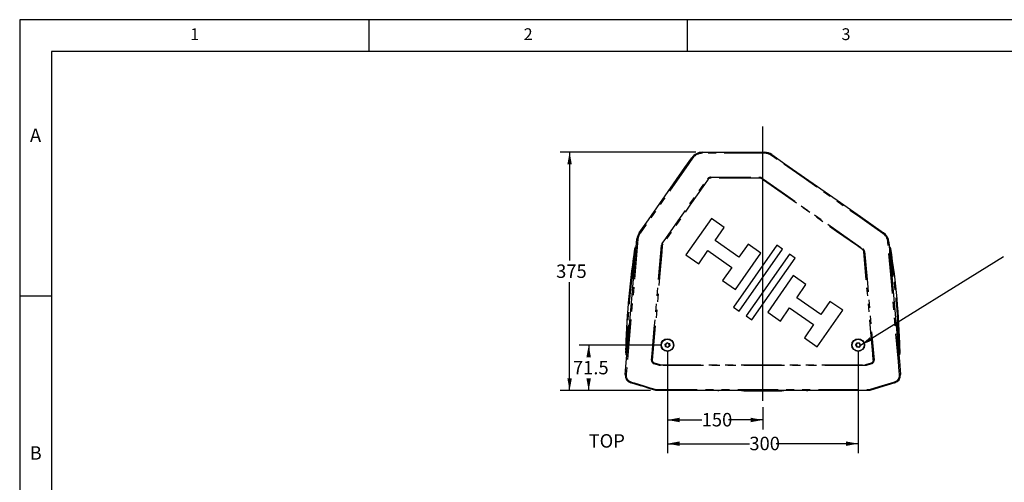
# Model space of a CAD drawing. Extents: x 51 to 4151, y 51 to 2921.
# Drawn here: x 51 to 1600, y 2193 to 2921 of the extents above; entities that cross this region are included whole.
import ezdxf

# ---------------------------------------------------------------- set-up
doc = ezdxf.new("R2010")
doc.units = 0
doc.header["$LTSCALE"] = 10
doc.linetypes.add('SLD-PHANTOM', pattern=[12.7, 6.35, -1.27, 1.27, -1.27, 1.27, -1.27])
doc.linetypes.add('SLD-SOLID', pattern=[0])
doc.layers.get('0').update_dxf_attribs({"linetype": 'CONTINUOUS'})
for name, color, linetype in [('CAD', 4, 'SLD-SOLID'), ('CAM', 1, 'SLD-SOLID'), ('TEMPLATE', 8, 'SLD-SOLID')]:
    doc.layers.add(name, color=color, linetype=linetype)
doc.styles.add('SLDTEXTSTYLE0', font='SWISSC.TTF')
doc.styles.add('SLDTEXTSTYLE1', font='GOTHIC_1.TTF', dxfattribs={"width": 0.913})
doc.styles.get("Standard").update_dxf_attribs({"font": 'SWISSC.TTF'})
doc.dimstyles.new('SLDDIMSTYLE2', dxfattribs={"dimtxt": 21.442274, "dimasz": 19, "dimexe": 0, "dimexo": 0.0625, "dimgap": 5.360569, "dimtad": 0, "dimtih": 1, "dimtoh": 1, "dimdec": 1, "dimrnd": 1e-09, "dimzin": 12, "dimtxsty": 'SLDTEXTSTYLE0', "dimsah": 1, "dimcen": 0.09, "dimazin": 3, "dimtfac": 1, "dimtdec": 1, "dimtofl": 0, "dimtmove": 0, "dimatfit": 3, "dimtolj": 1, "dimtzin": 12})
doc.dimstyles.new('SLDDIMSTYLE3', dxfattribs={"dimtxt": 0.18, "dimasz": 19, "dimexe": 0, "dimexo": 0.0625, "dimgap": 0, "dimtad": 0, "dimtih": 1, "dimtoh": 1, "dimdec": 0, "dimrnd": 1e-09, "dimzin": 0, "dimtxsty": 'STANDARD', "dimsah": 1, "dimcen": 0.09, "dimazin": 3, "dimtfac": 19, "dimtdec": 0, "dimtofl": 0, "dimtmove": 0, "dimatfit": 3, "dimtolj": 1, "dimtzin": 0})

# ---------------------------------------------------------------- blocks, each defined once
blk = doc.blocks.new('_D_4')
at = {"layer": 'CAD'}
for p, q in [((1070, 2399.1), (1070, 2276.3)), ((1220, 2311.3), (1220, 2276.3)), ((1070, 2291.3), (1123.9, 2291.3)), ((1220, 2291.3), (1166.1, 2291.3))]:
    blk.add_line(p, q, dxfattribs=at)
for points in [[(1070, 2291.3), (1089, 2287.8), (1089, 2294.8)], [(1220, 2291.3), (1201, 2294.8), (1201, 2287.8)]]:
    blk.add_solid(points, dxfattribs=at)
at = {"layer": 'CAD', "insert": (1123.9, 2302.3), "char_height": 21.17, "attachment_point": 1, "style": 'SLDTEXTSTYLE0'}
blk.add_mtext('150', dxfattribs=at)
blk = doc.blocks.new('_D_5')
at = {"layer": 'CAD'}
for p, q in [((1060, 2409.1), (931.1, 2409.1)), ((946.1, 2409.1), (946.1, 2390.2)), ((946.1, 2337.6), (946.1, 2356.4)), ((1043.3, 2337.6), (931.1, 2337.6))]:
    blk.add_line(p, q, dxfattribs=at)
for points in [[(946.1, 2409.1), (942.6, 2390.1), (949.6, 2390.1)], [(946.1, 2337.6), (949.6, 2356.6), (942.6, 2356.6)]]:
    blk.add_solid(points, dxfattribs=at)
at = {"layer": 'CAD', "insert": (921.4, 2384.3), "char_height": 21.17, "attachment_point": 1, "style": 'SLDTEXTSTYLE0'}
blk.add_mtext('71.5', dxfattribs=at)
blk = doc.blocks.new('_D_6')
at = {"layer": 'CAD'}
for p, q in [((1114.7, 2712.6), (901.1, 2712.6)), ((916.1, 2712.6), (916.1, 2542)), ((916.1, 2337.6), (916.1, 2508.2)), ((1043.3, 2337.6), (901.1, 2337.6))]:
    blk.add_line(p, q, dxfattribs=at)
for points in [[(916.1, 2712.6), (912.6, 2693.6), (919.6, 2693.6)], [(916.1, 2337.6), (919.6, 2356.6), (912.6, 2356.6)]]:
    blk.add_solid(points, dxfattribs=at)
at = {"layer": 'CAD', "insert": (894.9, 2536), "char_height": 21.17, "attachment_point": 1, "style": 'SLDTEXTSTYLE0'}
blk.add_mtext('375', dxfattribs=at)
blk = doc.blocks.new('_D_7')
at = {"layer": 'CAD'}
for p, q in [((1070, 2399.1), (1070, 2239)), ((1370, 2399.1), (1370, 2239)), ((1070, 2254), (1198.9, 2254)), ((1370, 2254), (1241.1, 2254))]:
    blk.add_line(p, q, dxfattribs=at)
for points in [[(1070, 2254), (1089, 2250.5), (1089, 2257.5)], [(1370, 2254), (1351, 2257.5), (1351, 2250.5)]]:
    blk.add_solid(points, dxfattribs=at)
at = {"layer": 'CAD', "insert": (1198.9, 2264.9), "char_height": 21.17, "attachment_point": 1, "style": 'SLDTEXTSTYLE0'}
blk.add_mtext('300', dxfattribs=at)

msp = doc.modelspace()

# ---------------------------------------------------------------- linework, layer by layer
at = {"color": 8, "linetype": 'SLD-PHANTOM'}
for p, q in [((1137.57, 2673.18), (1137.76, 2673.18)), ((1137.76, 2673.18), (1214.99, 2673.18)), ((1137.76, 2671.97), (1137.76, 2673.18)), ((1214.99, 2671.97), (1137.76, 2671.97)), ((1214.99, 2673.18), (1215.11, 2673.18)), ((1214.99, 2671.97), (1214.99, 2673.18)), ((1019.71, 2558.04), (1019.61, 2557.53)), ((1019.76, 2560.91), (1019.7, 2560.3)), ((1019.7, 2560.3), (1019.74, 2560.29)), ((1020.21, 2559.04), (1020.14, 2559.01)), ((1420.31, 2560.91), (1420.37, 2560.3)), ((1420.33, 2560.29), (1420.37, 2560.3)), ((1017.92, 2553.65), (1017.72, 2553.67)), ((1017.75, 2553.93), (1017.94, 2553.92)), ((1018.61, 2547.85), (1017.82, 2538.75)), ((1018.65, 2547.85), (1018.61, 2547.85)), ((1019.09, 2542.47), (1019.11, 2542.06)), ((1420.74, 2549), (1420.8, 2549.05)), ((1420.98, 2542.38), (1420.96, 2541.99)), ((1421.06, 2550.08), (1421.07, 2550.59)), ((1421.46, 2547.85), (1421.42, 2547.85)), ((1421.46, 2547.85), (1422.26, 2538.65)), ((1422.35, 2553.62), (1422.16, 2553.61)), ((1422.37, 2553.4), (1422.17, 2553.38)), ((1007.26, 2418.08), (1006.46, 2408.88)), ((1432.81, 2418.08), (1433.61, 2408.88)), ((1004.65, 2402.03), (1004.46, 2402.05)), ((1004.66, 2402.1), (1004.47, 2402.11)), ((1006.46, 2408.88), (1006.49, 2408.87)), ((1006.96, 2407.62), (1006.89, 2407.59)), ((1007.87, 2414.18), (1007.96, 2414.57)), ((1066.47, 2410.44), (1069.43, 2412.84)), ((1067.08, 2406.68), (1066.47, 2410.44)), ((1070.64, 2405.32), (1067.08, 2406.68)), ((1069.43, 2412.84), (1072.99, 2411.49)), ((1073.6, 2407.73), (1070.64, 2405.32)), ((1072.99, 2411.49), (1073.6, 2407.73)), ((1366.23, 2409.32), (1368.34, 2412.49)), ((1367.93, 2405.91), (1366.23, 2409.32)), ((1371.73, 2405.67), (1367.93, 2405.91)), ((1368.34, 2412.49), (1372.14, 2412.26)), ((1373.84, 2408.85), (1371.73, 2405.67)), ((1372.14, 2412.26), (1373.84, 2408.85)), ((1432.2, 2414.18), (1432.11, 2414.57)), ((1433.58, 2408.87), (1433.61, 2408.88)), ((1435.3, 2403.28), (1435.5, 2403.3)), ((1435.52, 2403.04), (1435.33, 2403.02)), ((1005.37, 2396.43), (1005.31, 2395.82)), ((1005.4, 2396.43), (1005.37, 2396.43)), ((1433.99, 2397.58), (1434.05, 2397.62)), ((1434.31, 2398.65), (1434.32, 2399.17)), ((1434.7, 2396.43), (1434.67, 2396.43)), ((1434.7, 2396.43), (1434.76, 2395.82)), ((1057.53, 2377.22), (1048.95, 2379.8)), ((1049.3, 2380.96), (1057.88, 2378.38)), ((1057.88, 2378.38), (1059.14, 2378.2)), ((1059.14, 2376.99), (1059.05, 2376.99)), ((1059.14, 2376.99), (1059.14, 2378.2)), ((1059.14, 2378.2), (1380.93, 2378.2)), ((1380.93, 2376.99), (1059.14, 2376.99)), ((1380.93, 2378.2), (1382.19, 2378.38)), ((1380.93, 2376.99), (1380.93, 2378.2)), ((1381.02, 2376.99), (1380.93, 2376.99)), ((1382.19, 2378.38), (1390.77, 2380.96)), ((1391.12, 2379.8), (1382.54, 2377.22)), ((1052.29, 2339.24), (1053.24, 2339.1)), ((1053.49, 2339.1), (1386.58, 2339.1)), ((1386.83, 2339.1), (1387.78, 2339.24)), ((1190.04, 2337.59), (1190.04, 2337.31))]:
    msp.add_line(p, q, dxfattribs=at)
at = {"color": 8, "linetype": 'SLD-PHANTOM', "flags": 128}
for points in [[(1222.88, 2711.07), (1186.36, 2711.07), (1149.85, 2711.07), (1124.74, 2711.06)], [(1109.62, 2703.19), (1098.87, 2687.86), (1062.87, 2636.45), (1026.88, 2585.03)], [(1409.08, 2584.76), (1390.91, 2597.54), (1372.69, 2610.25), (1336.29, 2635.73), (1284.88, 2671.73), (1259.19, 2689.76), (1233.47, 2707.73)], [(1061.76, 2568.79), (1067.49, 2576.99), (1090.44, 2609.75), (1133.18, 2670.79)], [(1134.17, 2670.1), (1128.43, 2661.91), (1105.49, 2629.14), (1062.75, 2568.1)], [(1133.18, 2670.79), (1133.29, 2670.95), (1133.29, 2670.95)], [(1133.18, 2670.79), (1133.3, 2670.71), (1133.42, 2670.62), (1133.55, 2670.53), (1133.67, 2670.45), (1133.79, 2670.36), (1133.92, 2670.27), (1134.05, 2670.18), (1134.17, 2670.1)], [(1217.5, 2671.17), (1216.18, 2671.82), (1214.99, 2671.97)], [(1217.5, 2671.17), (1217.59, 2671.3), (1217.68, 2671.42), (1217.77, 2671.55), (1217.85, 2671.67), (1217.94, 2671.8), (1218.03, 2671.92), (1218.11, 2672.05), (1218.2, 2672.17)], [(1377.1, 2559.43), (1368.9, 2565.16), (1336.14, 2588.1), (1217.5, 2671.17)], [(1218.1, 2672.23), (1218.1, 2672.23), (1218.2, 2672.17)], [(1218.2, 2672.17), (1226.39, 2666.43), (1259.16, 2643.49), (1377.79, 2560.42)], [(1023.61, 2576.05), (1019.74, 2531.84), (1015.87, 2487.63), (1005.02, 2363.59), (1005.02, 2363.59)], [(1435.05, 2363.59), (1435.05, 2363.59), (1434.7, 2367.57), (1433.31, 2383.51), (1427.73, 2447.27), (1422.42, 2509.27), (1416.88, 2571.25)], [(1018.41, 2550.84), (1018.42, 2550.95), (1018.46, 2551.4), (1018.53, 2552.15), (1018.61, 2553.1), (1018.7, 2554.17), (1018.8, 2555.23), (1018.88, 2556.17), (1018.94, 2556.89), (1018.98, 2557.3), (1018.99, 2557.39)], [(1018.42, 2556.51), (1018.54, 2557.53), (1018.81, 2559.05), (1019.2, 2560.02), (1019.7, 2560.3)], [(1019.74, 2560.29), (1019.84, 2560.25), (1020.17, 2559.6), (1020.29, 2558.22), (1020.24, 2556.31), (1020.09, 2554.15), (1019.88, 2552.01), (1019.63, 2550.19), (1019.34, 2548.88), (1019.02, 2548.13), (1018.65, 2547.85)], [(1019.76, 2560.91), (1019.22, 2560.97), (1018.89, 2561.01), (1018.76, 2561.03)], [(1019.4, 2557.55), (1019.39, 2557.45), (1019.35, 2557.01), (1019.28, 2556.26), (1019.2, 2555.26), (1019.1, 2554.14), (1019, 2553.01), (1018.91, 2552), (1018.84, 2551.21), (1018.8, 2550.73), (1018.79, 2550.61)], [(1020.75, 2560.79), (1020.66, 2560.8), (1020.33, 2560.84), (1019.76, 2560.91)], [(1044.98, 2385.64), (1045.85, 2395.61), (1049.34, 2435.45), (1060.77, 2566.07)], [(1061.97, 2565.97), (1061.1, 2556), (1057.62, 2516.16), (1046.19, 2385.54)], [(1060.77, 2566.07), (1060.78, 2566.17), (1060.78, 2566.17)], [(1060.77, 2566.07), (1060.91, 2566.06), (1061.06, 2566.05), (1061.21, 2566.03), (1061.37, 2566.02), (1061.52, 2566.01), (1061.67, 2565.99), (1061.82, 2565.98), (1061.97, 2565.97)], [(1061.7, 2568.71), (1061.7, 2568.71), (1061.76, 2568.79)], [(1061.76, 2568.79), (1061.88, 2568.71), (1062, 2568.62), (1062.13, 2568.54), (1062.25, 2568.45), (1062.37, 2568.36), (1062.5, 2568.27), (1062.63, 2568.19), (1062.75, 2568.1)], [(1062.75, 2568.1), (1062.11, 2566.78), (1061.97, 2565.97)], [(1377.1, 2559.43), (1377.18, 2559.55), (1377.27, 2559.68), (1377.36, 2559.8), (1377.45, 2559.93), (1377.53, 2560.05), (1377.62, 2560.17), (1377.71, 2560.3), (1377.79, 2560.42)], [(1377.79, 2560.42), (1377.93, 2560.32), (1377.93, 2560.32)], [(1378.95, 2556.22), (1379.1, 2556.23), (1379.25, 2556.24), (1379.41, 2556.26), (1379.56, 2556.27), (1379.71, 2556.28), (1379.86, 2556.3), (1380.01, 2556.31), (1380.16, 2556.32)], [(1393.88, 2385.54), (1393.01, 2395.5), (1389.52, 2435.35), (1378.95, 2556.22)], [(1380.14, 2556.49), (1380.14, 2556.49), (1380.16, 2556.32)], [(1380.16, 2556.32), (1381.03, 2546.36), (1384.51, 2506.51), (1395.09, 2385.64)], [(1420.31, 2560.91), (1419.74, 2560.84), (1419.41, 2560.8), (1419.32, 2560.79)], [(1421.42, 2547.85), (1421.32, 2547.87), (1420.88, 2548.46), (1420.52, 2549.8), (1420.23, 2551.68), (1420.01, 2553.84), (1419.85, 2555.98), (1419.78, 2557.81), (1419.83, 2559.16), (1420.01, 2559.95), (1420.33, 2560.29)], [(1421.31, 2561.03), (1421.18, 2561.01), (1420.85, 2560.97), (1420.31, 2560.91)], [(1420.37, 2560.3), (1420.61, 2560.26), (1421.05, 2559.69), (1421.38, 2558.48), (1421.63, 2556.77), (1421.65, 2556.58)], [(1420.49, 2557.46), (1420.45, 2557.7), (1420.37, 2557.96)], [(1421.28, 2550.61), (1421.28, 2550.64), (1421.25, 2550.98), (1421.19, 2551.65), (1421.11, 2552.59), (1421.01, 2553.68), (1420.91, 2554.82), (1420.82, 2555.88), (1420.75, 2556.75), (1420.69, 2557.32), (1420.68, 2557.54), (1420.67, 2557.55)], [(1421.08, 2557.39), (1421.08, 2557.39), (1421.1, 2557.18), (1421.15, 2556.63), (1421.22, 2555.82), (1421.31, 2554.82), (1421.4, 2553.74), (1421.49, 2552.7), (1421.57, 2551.82), (1421.63, 2551.19), (1421.66, 2550.87), (1421.66, 2550.84)], [(1018.61, 2547.85), (1018.39, 2547.93), (1018.05, 2548.57), (1017.93, 2549.82), (1017.99, 2551.54), (1018, 2551.74)], [(1018.99, 2550.71), (1018.98, 2550.42), (1019.02, 2550.15)], [(1019.09, 2542.47), (1019.15, 2542.77), (1019.2, 2543.04)], [(1420.89, 2542.88), (1420.95, 2542.53), (1420.98, 2542.38)], [(1422.06, 2551.8), (1422.12, 2550.77), (1422.11, 2549.24), (1421.9, 2548.22), (1421.46, 2547.85)], [(1016.12, 2521.11), (1016.23, 2522.35), (1016.33, 2523.48), (1016.41, 2524.39), (1016.46, 2525.02), (1016.49, 2525.3), (1016.49, 2525.31)], [(1016.48, 2534.92), (1016.48, 2534.91), (1016.48, 2534.9)], [(1016.89, 2525.46), (1016.89, 2525.42), (1016.86, 2525.07), (1016.8, 2524.39), (1016.72, 2523.45), (1016.62, 2522.31), (1016.51, 2521.08)], [(1423.95, 2516.7), (1423.94, 2516.74), (1423.91, 2517.09), (1423.85, 2517.77), (1423.77, 2518.71), (1423.67, 2519.84), (1423.56, 2521.08), (1423.45, 2522.31), (1423.35, 2523.45), (1423.27, 2524.39), (1423.21, 2525.07), (1423.18, 2525.42), (1423.18, 2525.46)], [(1423.58, 2525.31), (1423.59, 2525.2), (1423.63, 2524.75), (1423.7, 2523.97), (1423.79, 2522.93), (1423.9, 2521.74), (1424.01, 2520.49), (1424.11, 2519.29), (1424.2, 2518.26), (1424.27, 2517.48), (1424.31, 2517.02), (1424.32, 2516.92)], [(1423.6, 2534.79), (1423.6, 2534.8), (1423.6, 2534.81)], [(1015.75, 2516.92), (1015.75, 2516.93), (1015.78, 2517.21), (1015.83, 2517.83), (1015.91, 2518.75), (1016.01, 2519.88), (1016.12, 2521.11)], [(1016.51, 2521.08), (1016.4, 2519.84), (1016.3, 2518.71), (1016.22, 2517.77), (1016.16, 2517.09), (1016.13, 2516.74), (1016.12, 2516.7)], [(1008.27, 2431.44), (1008.28, 2431.46), (1008.3, 2431.73), (1008.35, 2432.36), (1008.43, 2433.28), (1008.53, 2434.4), (1008.64, 2435.64)], [(1008.64, 2435.64), (1008.75, 2436.88), (1008.85, 2438), (1008.93, 2438.92), (1008.98, 2439.55), (1009.01, 2439.82), (1009.01, 2439.84)], [(1009.03, 2435.61), (1008.92, 2434.37), (1008.82, 2433.24), (1008.74, 2432.29), (1008.68, 2431.62), (1008.65, 2431.27), (1008.65, 2431.22)], [(1009.41, 2439.99), (1009.41, 2439.94), (1009.38, 2439.59), (1009.32, 2438.92), (1009.24, 2437.98), (1009.14, 2436.84), (1009.03, 2435.61)], [(1431.42, 2431.22), (1431.42, 2431.27), (1431.39, 2431.62), (1431.33, 2432.29), (1431.25, 2433.24), (1431.15, 2434.37), (1431.04, 2435.61), (1430.93, 2436.84), (1430.83, 2437.98), (1430.75, 2438.92), (1430.69, 2439.59), (1430.66, 2439.94), (1430.66, 2439.99)], [(1431.06, 2439.84), (1431.07, 2439.73), (1431.11, 2439.27), (1431.18, 2438.49), (1431.27, 2437.46), (1431.37, 2436.27), (1431.48, 2435.01), (1431.59, 2433.82), (1431.68, 2432.79), (1431.75, 2432.01), (1431.79, 2431.55), (1431.8, 2431.44)], [(1006.61, 2422.11), (1006.61, 2422.1), (1006.61, 2422.09)], [(1433.46, 2422.09), (1433.46, 2422.1), (1433.46, 2422.11)], [(1005.16, 2399.42), (1005.17, 2399.52), (1005.21, 2399.95), (1005.28, 2400.68), (1005.36, 2401.63), (1005.45, 2402.69), (1005.54, 2403.75), (1005.63, 2404.7), (1005.69, 2405.43), (1005.73, 2405.87), (1005.74, 2405.97)], [(1005.17, 2405.09), (1005.29, 2406.11), (1005.57, 2407.63), (1005.95, 2408.59), (1006.46, 2408.88)], [(1006.49, 2408.87), (1006.59, 2408.83), (1006.92, 2408.18), (1007.04, 2406.8), (1006.99, 2404.89), (1006.84, 2402.73), (1006.63, 2400.59), (1006.38, 2398.77), (1006.09, 2397.45), (1005.78, 2396.71), (1005.4, 2396.43)], [(1006.15, 2406.12), (1006.14, 2406.02), (1006.1, 2405.56), (1006.03, 2404.78), (1005.94, 2403.78), (1005.84, 2402.65), (1005.75, 2401.53), (1005.66, 2400.53), (1005.59, 2399.75), (1005.55, 2399.3), (1005.54, 2399.19)], [(1007.87, 2413.68), (1007.87, 2414.03), (1007.87, 2414.18)], [(1432.2, 2414.18), (1432.2, 2413.87), (1432.2, 2413.61)], [(1434.67, 2396.43), (1434.56, 2396.45), (1434.13, 2397.04), (1433.76, 2398.37), (1433.48, 2400.26), (1433.26, 2402.42), (1433.1, 2404.56), (1433.02, 2406.39), (1433.08, 2407.74), (1433.26, 2408.53), (1433.58, 2408.87)], [(1433.61, 2408.88), (1433.85, 2408.84), (1434.3, 2408.26), (1434.63, 2407.06), (1434.88, 2405.35), (1434.89, 2405.15)], [(1433.73, 2406.03), (1433.7, 2406.28), (1433.62, 2406.54)], [(1434.18, 2403.17), (1434.09, 2404.26), (1434.01, 2405.17), (1433.95, 2405.81), (1433.92, 2406.11), (1433.92, 2406.12)], [(1434.53, 2399.19), (1434.53, 2399.2), (1434.51, 2399.46), (1434.45, 2400.07), (1434.37, 2400.96), (1434.28, 2402.03), (1434.18, 2403.17)], [(1434.33, 2405.97), (1434.33, 2405.95), (1434.36, 2405.67), (1434.41, 2405.06), (1434.49, 2404.2), (1434.58, 2403.18)], [(1434.58, 2403.18), (1434.67, 2402.1), (1434.76, 2401.09), (1434.83, 2400.25), (1434.88, 2399.67), (1434.9, 2399.42), (1434.91, 2399.42)], [(1004.31, 2395.87), (1004.44, 2395.86), (1004.78, 2395.85), (1005.31, 2395.82)], [(1005.37, 2396.43), (1005.14, 2396.51), (1004.8, 2397.15), (1004.68, 2398.39), (1004.74, 2400.12), (1004.75, 2400.32)], [(1005.31, 2395.82), (1005.89, 2395.79), (1006.22, 2395.77), (1006.31, 2395.77)], [(1044.95, 2385.25), (1044.95, 2385.25), (1044.98, 2385.64)], [(1044.98, 2385.64), (1045.13, 2385.63), (1045.28, 2385.62), (1045.43, 2385.61), (1045.58, 2385.59), (1045.73, 2385.58), (1045.88, 2385.57), (1046.04, 2385.55), (1046.19, 2385.54)], [(1393.88, 2385.54), (1394.03, 2385.55), (1394.19, 2385.57), (1394.34, 2385.58), (1394.49, 2385.59), (1394.64, 2385.61), (1394.79, 2385.62), (1394.94, 2385.63), (1395.09, 2385.64)], [(1395.09, 2385.64), (1395.12, 2385.25), (1395.12, 2385.25)], [(1433.76, 2395.77), (1433.85, 2395.77), (1434.18, 2395.79), (1434.76, 2395.82)], [(1435.31, 2400.38), (1435.37, 2399.35), (1435.36, 2397.81), (1435.15, 2396.79), (1434.7, 2396.43)], [(1434.76, 2395.82), (1435.29, 2395.85), (1435.63, 2395.86), (1435.76, 2395.87)], [(1048.95, 2379.8), (1048.57, 2379.91), (1048.57, 2379.91)], [(1048.95, 2379.8), (1048.99, 2379.94), (1049.03, 2380.08), (1049.08, 2380.23), (1049.12, 2380.37), (1049.17, 2380.52), (1049.21, 2380.66), (1049.25, 2380.81), (1049.3, 2380.96)], [(1057.53, 2377.22), (1057.57, 2377.36), (1057.62, 2377.51), (1057.66, 2377.65), (1057.7, 2377.8), (1057.75, 2377.94), (1057.79, 2378.09), (1057.84, 2378.24), (1057.88, 2378.38)], [(1057.62, 2377.2), (1057.62, 2377.2), (1057.53, 2377.22)], [(1059.05, 2376.99), (1059.05, 2376.99), (1057.62, 2377.2), (1057.62, 2377.2)], [(1382.45, 2377.2), (1382.45, 2377.2), (1381.02, 2376.99), (1381.02, 2376.99)], [(1382.19, 2378.38), (1382.23, 2378.24), (1382.28, 2378.09), (1382.32, 2377.94), (1382.37, 2377.8), (1382.41, 2377.65), (1382.45, 2377.51), (1382.5, 2377.36), (1382.54, 2377.22)], [(1382.54, 2377.22), (1382.45, 2377.2), (1382.45, 2377.2)], [(1390.77, 2380.96), (1390.82, 2380.81), (1390.86, 2380.66), (1390.9, 2380.52), (1390.95, 2380.37), (1390.99, 2380.23), (1391.04, 2380.08), (1391.08, 2379.94), (1391.12, 2379.8)], [(1391.5, 2379.91), (1391.5, 2379.91), (1391.12, 2379.8)], [(1005.02, 2363.59), (1005.02, 2363.59), (1004.95, 2362.55)], [(1435.12, 2362.55), (1435.05, 2363.59), (1435.05, 2363.59)], [(1012.69, 2351.14), (1013.68, 2350.82), (1013.68, 2350.82)], [(1013.68, 2350.82), (1013.68, 2350.82), (1017.51, 2349.67), (1032.83, 2345.07), (1042.55, 2342.11), (1052.29, 2339.24)], [(1053.24, 2339.1), (1053.49, 2339.1), (1053.49, 2339.1)], [(1386.58, 2339.1), (1386.58, 2339.1), (1386.83, 2339.1)], [(1387.78, 2339.24), (1403.3, 2343.89), (1426.39, 2350.82), (1426.39, 2350.82)], [(1426.39, 2350.82), (1426.39, 2350.82), (1427.38, 2351.14)]]:
    msp.add_lwpolyline(points, dxfattribs=at)
at = {"color": 8, "linetype": 'SLD-PHANTOM'}
for centre in [(1070.04, 2409.08), (1370.04, 2409.08)]:
    msp.add_circle(centre, 9.31, dxfattribs=at)
for centre, radius, start, end in [((1124.87, 2692.34), 18.72, 90.42571, 144.57421), ((1177.87, 2711.39), 53.13, 178.70912, 180.34711), ((1136.42, 2711.39), 86.46, 359.78736, 0.79229), ((1222.79, 2692.33), 18.74, 55.26703, 89.73326), ((1079.08, 2660.14), 52.79, 54.65073, 56.29945), ((1302.27, 2659.94), 83.77, 144.1818, 145.21907), ((1137.88, 2667.35), 5.84, 93.08631, 141.91368), ((1137.6, 2667.9), 4.07, 87.70898, 147.29114), ((1214.84, 2667.13), 6.06, 57.46413, 87.536), ((1014.46, 2475.12), 101.35, 84.81859, 85.67564), ((1042.27, 2574.35), 18.74, 145.22849, 174.77163), ((1084.69, 2668.16), 101.26, 234.32323, 235.18107), ((1361.22, 2618.66), 58.65, 324.68666, 326.16985), ((1398.23, 2569.49), 18.73, 5.38676, 54.61319), ((1422.34, 2512.52), 58.98, 93.83766, 95.31245), ((1020.7, 2560.2), 1, 174.51079, 230.4711), ((1020.73, 2560.19), 0.998, 174.17655, 231.11334), ((1022.89, 2560.64), 3.15, 128.27463, 175.1155), ((1066.31, 2565.6), 5.56, 145.92923, 174.07089), ((1374.88, 2556.01), 4.07, 2.9275, 57.07254), ((1373.45, 2555.18), 6.82, 11.10162, 48.89832), ((1417.18, 2560.64), 3.15, 4.8845, 51.72537), ((1419.34, 2560.19), 0.998, 308.83729, 5.82624), ((1419.37, 2560.2), 1, 309.17617, 5.50221), ((1019.62, 2547.77), 1, 119.17135, 175.50695), ((1019.64, 2547.77), 0.998, 118.93191, 175.82985), ((1420.43, 2547.77), 0.997, 4.16711, 61.12254), ((1420.45, 2547.77), 1, 4.49362, 60.48905), ((2152.4, 2378.64), 1146.72, 172.06909, 177.93091), ((1018.65, 2530.24), 2.57, 178.65871, 252.12981), ((1018.94, 2534.8), 2.46, 177.62316, 254.19763), ((1019.22, 2536.18), 2.48, 178.25399, 250.61683), ((1020.62, 2539.01), 2.81, 185.17206, 225.54662), ((1419.55, 2538.9), 2.72, 313.41468, 354.7863), ((1420.62, 2536.72), 2.57, 293.15168, 358.60174), ((1421.19, 2534.71), 2.41, 284.74555, 2.02992), ((1421.51, 2530.16), 2.49, 286.4015, 1.26309), ((287.67, 2378.64), 1146.72, 2.06909, 7.93091), ((1009, 2421.77), 2.41, 94.74548, 172.03028), ((1009.21, 2419.69), 2.57, 103.14975, 168.60375), ((1009.47, 2426.31), 2.49, 96.40129, 171.2629), ((1009.89, 2417.36), 2.72, 123.41435, 164.78676), ((1430.6, 2426.31), 2.49, 8.7371, 83.59871), ((1431.07, 2421.77), 2.41, 7.96972, 85.25452), ((1430.86, 2419.69), 2.57, 11.39625, 76.85025), ((1430.18, 2417.36), 2.72, 15.21324, 56.58565), ((1007.46, 2408.78), 1, 174.48991, 230.49366), ((1007.48, 2408.77), 0.997, 174.16543, 231.12429), ((1432.59, 2408.77), 0.997, 308.83031, 5.83357), ((1432.61, 2408.78), 1, 309.16424, 5.51247), ((1008.45, 2395.54), 3.15, 174.92504, 221.69683), ((1006.37, 2396.35), 1, 119.17444, 175.50447), ((1006.39, 2396.35), 0.997, 118.92194, 175.83982), ((1050.21, 2384.92), 4.07, 171.27105, 257.02978), ((1389.89, 2384.9), 4.05, 282.66813, 9.03104), ((1431.62, 2395.54), 3.15, 318.30317, 5.07496), ((1433.68, 2396.35), 0.997, 4.15576, 61.13401), ((1433.7, 2396.35), 1, 4.47729, 60.50538), ((1051.09, 2385.52), 6.15, 182.48539, 245.81516), ((1388.8, 2385.64), 6.33, 295.20852, 356.49093), ((1006.14, 2379.85), 17.35, 260.99489, 266.08492), ((1016.13, 2361.81), 11.21, 176.20999, 252.09038), ((1423.95, 2361.8), 11.2, 287.87549, 3.82422), ((1433.93, 2379.92), 17.41, 273.91979, 278.99013), ((1029.32, 2345.81), 17.46, 162.22231, 167.27708), ((1025.51, 2346.94), 27.87, 340.83872, 343.96098), ((1080.81, 2338.78), 27.57, 179.33285, 182.48892), ((1359.37, 2338.78), 27.46, 357.50278, 0.67209), ((1414.64, 2346.96), 27.95, 196.0413, 199.15471), ((1410.74, 2345.81), 17.48, 12.72562, 17.77499), ((1191.56, 2329.45), 8.28, 86.69325, 100.59497), ((1248.51, 2329.45), 8.27, 79.39994, 93.31184)]:
    msp.add_arc(centre, radius, start, end, dxfattribs=at)
for centre, major_axis, ratio, start_param, end_param in [((989.25, 2544.93), (30.05, -0.36), 0.6415799, 5.9756085, 6.1738083), ((1450.83, 2544.81), (30.05, 0.37), 0.6396489, 3.2490562, 3.4486735), ((1046.3, 2531.57), (29.82, -3.38), 0.5317839, 3.0585151, 3.1446281), ((1046.44, 2533.21), (30.01, -1.09), 0.5310382, 2.8553317, 3.0177993), ((1393.64, 2533.09), (30.01, 1.08), 0.5329838, 0.1567493, 0.2865399), ((1393.78, 2531.46), (29.82, 3.38), 0.53374, 6.2800051, 6.3987997), ((1036.56, 2420.21), (29.95, -1.85), 0.53374, 3.1384125, 3.257207), ((1036.41, 2418.58), (29.74, -4.15), 0.5329838, 3.298342, 3.4281326), ((978.06, 2416.97), (29.66, -4.85), 0.6396489, 0.1074636, 0.3070808), ((1462.01, 2416.97), (29.66, 4.85), 0.6396489, 2.8345118, 3.0341291), ((1403.66, 2418.58), (29.74, 4.15), 0.5329838, 5.9966454, 6.126436), ((1403.51, 2420.21), (29.95, 1.85), 0.53374, 6.167571, 6.2863655)]:
    msp.add_ellipse(centre, major_axis=major_axis, ratio=ratio, start_param=start_param, end_param=end_param, dxfattribs=at)
at = {"layer": 'CAD'}
msp.add_line((1220.04, 2321.32), (1220.04, 2753.36), dxfattribs=at)
at = {"layer": 'CAM', "color": 1, "linetype": 'SLD-SOLID'}
for p, q in [((1124.75, 2712.58), (1222.87, 2712.58)), ((1139.27, 2608.49), (1099.12, 2551.15)), ((1159.34, 2594.44), (1139.27, 2608.49)), ((1144.86, 2573.75), (1159.34, 2594.44)), ((1182.54, 2547.37), (1144.86, 2573.75)), ((1018.14, 2556.09), (1017.85, 2555.14)), ((1017.96, 2556.01), (1018.77, 2561.08)), ((1018.76, 2561.03), (1018.37, 2556.56)), ((1019.66, 2557.52), (1019.4, 2557.55)), ((1020.22, 2559), (1019.79, 2559.04)), ((1020.83, 2561.39), (1020.77, 2560.96)), ((1119.19, 2537.1), (1133.67, 2557.78)), ((1133.67, 2557.78), (1171.35, 2531.4)), ((1242.13, 2566.22), (1174.02, 2468.95)), ((1197.02, 2568.05), (1182.54, 2547.37)), ((1182.82, 2462.78), (1250.93, 2560.06)), ((1217.09, 2554), (1197.02, 2568.05)), ((1250.93, 2560.06), (1242.13, 2566.22)), ((1420.28, 2559.04), (1419.86, 2559)), ((1420.67, 2557.55), (1420.41, 2557.52)), ((1421.7, 2556.56), (1421.31, 2561.03)), ((1017.95, 2551.76), (1016.48, 2534.92)), ((1017.81, 2552.26), (1017.69, 2553.25)), ((1017.92, 2553.66), (1017.72, 2553.67)), ((1017.72, 2553.67), (1017.72, 2553.67)), ((1017.98, 2554.29), (1017.79, 2554.46)), ((1018.79, 2550.61), (1019.06, 2550.59)), ((1018.92, 2549.08), (1019.34, 2549.04)), ((1099.12, 2551.15), (1119.19, 2537.1)), ((1176.94, 2496.66), (1217.09, 2554)), ((1261.99, 2552.31), (1193.88, 2455.04)), ((1202.69, 2448.87), (1270.8, 2546.15)), ((1270.8, 2546.15), (1261.99, 2552.31)), ((1420.73, 2549.04), (1421.15, 2549.08)), ((1421.01, 2550.59), (1421.28, 2550.61)), ((1421.97, 2555.6), (1422.25, 2554.77)), ((1423.6, 2534.81), (1422.12, 2551.76)), ((1422.38, 2553.47), (1422.17, 2553.45)), ((1422.21, 2552.89), (1422.37, 2553.4)), ((1422.33, 2553.46), (1422.35, 2553.62)), ((1016.08, 2530.3), (1016.48, 2534.92)), ((1017.65, 2525.4), (1016.89, 2525.46)), ((1171.35, 2531.4), (1156.87, 2510.71)), ((1423.18, 2525.46), (1422.42, 2525.4)), ((1423.6, 2534.81), (1424, 2530.21)), ((1424.01, 2530.16), (1424, 2530.21)), ((1014.89, 2520.49), (1014.75, 2520.49)), ((1015.02, 2521.94), (1014.89, 2520.49)), ((1015.12, 2523.05), (1014.93, 2522.46)), ((1016.12, 2516.7), (1016.89, 2516.63)), ((1156.87, 2510.71), (1176.94, 2496.66)), ((1267.88, 2518.44), (1227.73, 2461.1)), ((1287.95, 2504.39), (1267.88, 2518.44)), ((1423.18, 2516.63), (1423.95, 2516.7)), ((1425.05, 2521.94), (1425.19, 2521.96)), ((1425.18, 2520.49), (1425.05, 2521.94)), ((1425.28, 2519.38), (1425.36, 2520)), ((1273.46, 2483.7), (1287.95, 2504.39)), ((1311.14, 2457.32), (1273.46, 2483.7)), ((1174.02, 2468.95), (1182.82, 2462.78)), ((1247.8, 2447.05), (1262.28, 2467.73)), ((1262.28, 2467.73), (1299.96, 2441.34)), ((1305.55, 2406.61), (1345.7, 2463.95)), ((1325.63, 2478), (1311.14, 2457.32)), ((1345.7, 2463.95), (1325.63, 2478)), ((1193.88, 2455.04), (1202.69, 2448.87)), ((1227.73, 2461.1), (1247.8, 2447.05)), ((1007.41, 2435.02), (1007.28, 2435.02)), ((1007.54, 2436.46), (1007.41, 2435.02)), ((1007.64, 2437.58), (1007.45, 2436.99)), ((1010.18, 2439.92), (1009.41, 2439.99)), ((1299.96, 2441.34), (1285.48, 2420.66)), ((1430.66, 2439.99), (1429.89, 2439.92)), ((1432.53, 2436.46), (1432.67, 2436.49)), ((1432.66, 2435.02), (1432.53, 2436.46)), ((1432.75, 2433.9), (1432.84, 2434.52)), ((1006.61, 2422.09), (1005.13, 2405.14)), ((1006.61, 2422.09), (1007.01, 2426.69)), ((1007.01, 2426.69), (1007.02, 2426.74)), ((1008.65, 2431.22), (1009.41, 2431.16)), ((1285.48, 2420.66), (1305.55, 2406.61)), ((1430.66, 2431.16), (1431.42, 2431.22)), ((1433.06, 2426.74), (1433.06, 2426.69)), ((1433.06, 2426.69), (1433.46, 2422.09)), ((1434.94, 2405.14), (1433.46, 2422.09)), ((1004.66, 2402.07), (1004.45, 2402.09)), ((1004.69, 2402.37), (1004.52, 2402.78)), ((1004.89, 2404.63), (1004.61, 2403.75)), ((1006.41, 2406.1), (1006.15, 2406.12)), ((1006.97, 2407.58), (1006.55, 2407.62)), ((1069.48, 2412.5), (1066.8, 2410.32)), ((1066.8, 2410.32), (1067.35, 2406.9)), ((1067.35, 2406.9), (1070.59, 2405.66)), ((1072.72, 2411.27), (1069.48, 2412.5)), ((1070.59, 2405.66), (1073.27, 2407.85)), ((1073.27, 2407.85), (1072.72, 2411.27)), ((1368.49, 2412.18), (1366.58, 2409.3)), ((1366.58, 2409.3), (1368.12, 2406.2)), ((1368.12, 2406.2), (1371.58, 2405.98)), ((1371.95, 2411.97), (1368.49, 2412.18)), ((1371.58, 2405.98), (1373.49, 2408.87)), ((1373.49, 2408.87), (1371.95, 2411.97)), ((1433.52, 2407.62), (1433.1, 2407.58)), ((1433.92, 2406.12), (1433.66, 2406.1)), ((1435.18, 2404.67), (1435.46, 2403.72)), ((1435.3, 2403.28), (1435.51, 2403.3)), ((1435.35, 2402.64), (1435.57, 2402.51)), ((1435.5, 2403.3), (1435.51, 2403.3)), ((1435.51, 2400.84), (1435.63, 2401.83)), ((1435.67, 2400.89), (1435.76, 2395.82)), ((1004.71, 2400.34), (1004.31, 2395.87)), ((1005.54, 2399.19), (1005.81, 2399.17)), ((1005.68, 2397.65), (1006.1, 2397.62)), ((1433.77, 2395.59), (1433.77, 2395.1)), ((1433.97, 2397.62), (1434.39, 2397.65)), ((1434.26, 2399.17), (1434.53, 2399.19)), ((1435.76, 2395.87), (1435.36, 2400.34)), ((1053.27, 2337.58), (1051.83, 2337.79)), ((1386.8, 2337.58), (1053.27, 2337.58)), ((1190.03, 2337.31), (1199.88, 2337.31)), ((1199.88, 2336.83), (1199.88, 2337.41)), ((1203.8, 2337.41), (1199.88, 2337.41)), ((1203.8, 2336.83), (1199.88, 2336.83)), ((1203.8, 2336.83), (1203.8, 2337.41)), ((1211.16, 2337.32), (1203.8, 2337.32)), ((1211.16, 2336.83), (1203.8, 2336.83)), ((1211.16, 2336.83), (1211.16, 2337.41)), ((1215.08, 2337.41), (1211.16, 2337.41)), ((1215.08, 2336.83), (1211.16, 2336.83)), ((1215.08, 2336.83), (1215.08, 2337.41)), ((1215.08, 2337.31), (1217.24, 2337.31)), ((1217.24, 2336.83), (1217.24, 2337.58)), ((1218.96, 2336.83), (1217.24, 2336.83)), ((1218.96, 2336.83), (1218.96, 2337.58)), ((1218.96, 2337.31), (1221.12, 2337.31)), ((1221.12, 2336.83), (1221.12, 2337.58)), ((1222.84, 2336.83), (1221.12, 2336.83)), ((1222.84, 2336.83), (1222.84, 2337.58)), ((1222.84, 2337.31), (1225, 2337.31)), ((1225, 2336.83), (1225, 2337.41)), ((1228.92, 2337.41), (1225, 2337.41)), ((1228.92, 2336.83), (1225, 2336.83)), ((1228.92, 2336.83), (1228.92, 2337.41)), ((1236.28, 2337.32), (1228.92, 2337.32)), ((1236.28, 2336.83), (1228.92, 2336.83)), ((1236.28, 2336.83), (1236.28, 2337.41)), ((1240.2, 2337.41), (1236.28, 2337.41)), ((1240.2, 2336.83), (1236.28, 2336.83)), ((1240.2, 2336.83), (1240.2, 2337.41)), ((1240.2, 2337.31), (1250.05, 2337.31)), ((1388.24, 2337.79), (1386.8, 2337.58))]:
    msp.add_line(p, q, dxfattribs=at)
at = {"layer": 'CAM', "color": 1, "linetype": 'SLD-SOLID', "flags": 128}
for points in [[(1025.64, 2585.91), (1040.04, 2606.47), (1097.63, 2688.73), (1108.36, 2704.05)], [(1234.34, 2708.97), (1254.91, 2694.57), (1337.16, 2636.97), (1373.55, 2611.49), (1409.94, 2586.01)], [(1003.42, 2362.72), (1004.52, 2375.23), (1005.61, 2387.73), (1014.36, 2487.77), (1022.1, 2576.18)], [(1418.39, 2571.37), (1420.58, 2546.36), (1429.33, 2446.33), (1432.99, 2404.52), (1434.82, 2383.62), (1436.65, 2362.72)], [(1017.84, 2555.02), (1018.07, 2555.82), (1018.13, 2555.97)], [(1018.13, 2555.97), (1018.13, 2556.04), (1018.14, 2556.09)], [(1019.07, 2550.73), (1019.17, 2551.85), (1019.28, 2553.14), (1019.4, 2554.49), (1019.51, 2555.81), (1019.62, 2557.01), (1019.7, 2557.98), (1019.76, 2558.66), (1019.79, 2559), (1019.79, 2559.04)], [(1420.14, 2552.55), (1420.01, 2553.89), (1419.9, 2555.31), (1419.82, 2556.65), (1419.79, 2557.83), (1419.81, 2558.67), (1419.88, 2559.21), (1419.95, 2559.45), (1419.94, 2559.44)], [(1420.28, 2559.04), (1420.28, 2559.03), (1420.3, 2558.77), (1420.35, 2558.17), (1420.43, 2557.25)], [(1420.43, 2557.25), (1420.53, 2556.11), (1420.65, 2554.8), (1420.76, 2553.45), (1420.88, 2552.14), (1420.98, 2550.97), (1421.06, 2550.03), (1421.12, 2549.39), (1421.15, 2549.09), (1421.15, 2549.08)], [(1421.94, 2556), (1421.97, 2555.8), (1421.97, 2555.6)], [(1422.21, 2555.17), (1422, 2555.87), (1421.94, 2556)], [(1017.72, 2553.67), (1017.87, 2553.53), (1017.92, 2553.51)], [(1017.8, 2552.32), (1017.8, 2552.32), (1017.81, 2552.26)], [(1017.92, 2553.51), (1017.94, 2553.9), (1017.98, 2554.29)], [(1018.92, 2549.08), (1018.92, 2549.08), (1018.94, 2549.29), (1018.99, 2549.85), (1019.07, 2550.73)], [(1020.18, 2555.44), (1020.08, 2554.09), (1019.94, 2552.68), (1019.79, 2551.35), (1019.61, 2550.18), (1019.44, 2549.36), (1019.28, 2548.83), (1019.18, 2548.61), (1019.19, 2548.62)], [(1422.31, 2554.09), (1422.19, 2553.66), (1422.15, 2553.58)], [(1422.15, 2553.58), (1422.19, 2553.23), (1422.21, 2552.89)], [(1422.21, 2555.17), (1422.24, 2555.04), (1422.25, 2554.96), (1422.25, 2554.93), (1422.25, 2554.93)], [(1422.38, 2553.42), (1422.38, 2553.43), (1422.38, 2553.47), (1422.37, 2553.45), (1422.37, 2553.4)], [(1014.71, 2520), (1014.72, 2519.86), (1014.79, 2519.38)], [(1014.93, 2522.46), (1014.89, 2522.3), (1014.86, 2522.15), (1014.86, 2522.04), (1014.87, 2521.98), (1014.88, 2521.96)], [(1014.88, 2521.96), (1014.91, 2521.96), (1015.02, 2521.94)], [(1425.14, 2522.46), (1425.11, 2522.59), (1424.95, 2523.05)], [(1425.32, 2520.49), (1425.29, 2520.49), (1425.18, 2520.49)], [(1425.36, 2520), (1425.37, 2520.16), (1425.37, 2520.31), (1425.36, 2520.42), (1425.33, 2520.48), (1425.32, 2520.49)], [(1007.23, 2434.52), (1007.25, 2434.39), (1007.32, 2433.9)], [(1007.45, 2436.99), (1007.41, 2436.82), (1007.39, 2436.68), (1007.38, 2436.57), (1007.39, 2436.5), (1007.41, 2436.49)], [(1007.41, 2436.49), (1007.43, 2436.48), (1007.54, 2436.46)], [(1432.62, 2436.99), (1432.59, 2437.11), (1432.43, 2437.58)], [(1432.79, 2435.02), (1432.77, 2435.02), (1432.66, 2435.02)], [(1432.84, 2434.52), (1432.85, 2434.69), (1432.85, 2434.83), (1432.83, 2434.94), (1432.81, 2435.01), (1432.79, 2435.02)], [(1004.46, 2402.05), (1004.45, 2402.09), (1004.44, 2402.08), (1004.44, 2402.01), (1004.44, 2401.89), (1004.44, 2401.79)], [(1004.46, 2402.05), (1004.59, 2401.7), (1004.63, 2401.64)], [(1004.58, 2403.43), (1004.8, 2404.17), (1004.86, 2404.31)], [(1004.63, 2401.64), (1004.65, 2402), (1004.69, 2402.37)], [(1004.86, 2404.31), (1004.87, 2404.48), (1004.89, 2404.63)], [(1005.68, 2397.65), (1005.68, 2397.66), (1005.69, 2397.87), (1005.74, 2398.44), (1005.82, 2399.32), (1005.92, 2400.45), (1006.03, 2401.74), (1006.15, 2403.1), (1006.27, 2404.42), (1006.37, 2405.61), (1006.46, 2406.57), (1006.51, 2407.25), (1006.54, 2407.58), (1006.55, 2407.62)], [(1006.94, 2404.01), (1006.83, 2402.67), (1006.7, 2401.26), (1006.54, 2399.93), (1006.37, 2398.76), (1006.19, 2397.94), (1006.03, 2397.41), (1005.93, 2397.19), (1005.94, 2397.19)], [(1066.47, 2410.44), (1066.54, 2410.41), (1066.6, 2410.39), (1066.65, 2410.37), (1066.7, 2410.35), (1066.74, 2410.34), (1066.77, 2410.33), (1066.79, 2410.32), (1066.8, 2410.32)], [(1067.08, 2406.68), (1067.13, 2406.72), (1067.18, 2406.76), (1067.23, 2406.8), (1067.27, 2406.83), (1067.3, 2406.86), (1067.33, 2406.88), (1067.34, 2406.89), (1067.35, 2406.9)], [(1069.48, 2412.5), (1069.48, 2412.51), (1069.48, 2412.52), (1069.48, 2412.55), (1069.47, 2412.58), (1069.47, 2412.62), (1069.46, 2412.67), (1069.45, 2412.73), (1069.44, 2412.78), (1069.43, 2412.84)], [(1070.64, 2405.32), (1070.63, 2405.39), (1070.62, 2405.45), (1070.61, 2405.51), (1070.6, 2405.56), (1070.59, 2405.6), (1070.59, 2405.64), (1070.59, 2405.66), (1070.59, 2405.66)], [(1072.72, 2411.27), (1072.73, 2411.27), (1072.74, 2411.28), (1072.76, 2411.3), (1072.78, 2411.32), (1072.82, 2411.35), (1072.86, 2411.38), (1072.9, 2411.41), (1072.94, 2411.45), (1072.99, 2411.49)], [(1073.27, 2407.85), (1073.28, 2407.85), (1073.3, 2407.84), (1073.33, 2407.83), (1073.37, 2407.81), (1073.42, 2407.79), (1073.47, 2407.77), (1073.53, 2407.75), (1073.6, 2407.73)], [(1366.23, 2409.32), (1366.3, 2409.31), (1366.36, 2409.31), (1366.42, 2409.31), (1366.48, 2409.3), (1366.52, 2409.3), (1366.55, 2409.3), (1366.57, 2409.3), (1366.58, 2409.3)], [(1367.93, 2405.91), (1367.97, 2405.96), (1368, 2406.02), (1368.04, 2406.07), (1368.06, 2406.11), (1368.09, 2406.15), (1368.11, 2406.17), (1368.12, 2406.19), (1368.12, 2406.2)], [(1368.49, 2412.18), (1368.49, 2412.19), (1368.48, 2412.2), (1368.47, 2412.23), (1368.46, 2412.26), (1368.44, 2412.29), (1368.41, 2412.34), (1368.39, 2412.39), (1368.36, 2412.44), (1368.34, 2412.49)], [(1371.73, 2405.67), (1371.7, 2405.73), (1371.67, 2405.79), (1371.65, 2405.84), (1371.62, 2405.89), (1371.6, 2405.93), (1371.59, 2405.96), (1371.58, 2405.97), (1371.58, 2405.98)], [(1371.95, 2411.97), (1371.95, 2411.97), (1371.96, 2411.99), (1371.98, 2412.02), (1372.01, 2412.05), (1372.03, 2412.1), (1372.07, 2412.15), (1372.1, 2412.2), (1372.14, 2412.26)], [(1373.49, 2408.87), (1373.5, 2408.87), (1373.52, 2408.87), (1373.55, 2408.86), (1373.59, 2408.86), (1373.65, 2408.86), (1373.71, 2408.85), (1373.77, 2408.85), (1373.84, 2408.85)], [(1433.39, 2401.13), (1433.26, 2402.47), (1433.14, 2403.88), (1433.06, 2405.23), (1433.03, 2406.41), (1433.06, 2407.25), (1433.13, 2407.79), (1433.19, 2408.03), (1433.19, 2408.02)], [(1433.52, 2407.62), (1433.52, 2407.61), (1433.54, 2407.39), (1433.59, 2406.81), (1433.67, 2405.92), (1433.77, 2404.79), (1433.88, 2403.5), (1434, 2402.14)], [(1434, 2402.14), (1434.12, 2400.82), (1434.22, 2399.64), (1434.31, 2398.68), (1434.36, 2398.01), (1434.39, 2397.68), (1434.39, 2397.65)], [(1435.19, 2404.62), (1435.19, 2404.62), (1435.18, 2404.67)], [(1435.5, 2403.3), (1435.34, 2403.41), (1435.29, 2403.43)], [(1435.29, 2403.43), (1435.33, 2403.04), (1435.35, 2402.64)], [(1435.62, 2401.95), (1435.54, 2401.12), (1435.5, 2400.96)], [(1435.5, 2400.96), (1435.52, 2400.89), (1435.51, 2400.84)], [(1051.83, 2337.79), (1039.81, 2341.4), (1033.8, 2343.2), (1027.79, 2345.01), (1012.28, 2349.66)], [(1427.79, 2349.66), (1415.76, 2346.05), (1403.74, 2342.44), (1388.24, 2337.79)], [(1149.33, 2337.76), (1149.33, 2337.76), (1149.29, 2337.75), (1149.19, 2337.75), (1149.06, 2337.76), (1148.95, 2337.77)], [(1150.74, 2337.76), (1150.74, 2337.76), (1150.78, 2337.75), (1150.88, 2337.75), (1151.01, 2337.76), (1151.12, 2337.77)], [(1186.77, 2337.58), (1186.91, 2337.53), (1190.04, 2337.31)], [(1250.04, 2337.31), (1253.16, 2337.53), (1253.3, 2337.58)], [(1288.93, 2337.77), (1289.07, 2337.76), (1289.17, 2337.75), (1289.22, 2337.75), (1289.21, 2337.76)]]:
    msp.add_lwpolyline(points, dxfattribs=at)
at = {"layer": 'CAM', "color": 1, "linetype": 'SLD-SOLID'}
for centre, radius in [((1070.04, 2409.08), 10), ((1070.04, 2409.08), 9.61), ((1370.04, 2409.08), 10), ((1370.04, 2409.08), 9.61)]:
    msp.add_circle(centre, radius, dxfattribs=at)
for centre, radius, start, end in [((1124.75, 2692.58), 20, 89.99997, 145.00002), ((1222.87, 2692.58), 20, 54.99988, 90.00012), ((1239.75, 2704.81), 0.3, 55, 145), ((1255, 2694.13), 0.3, 325, 55), ((1042.02, 2574.44), 20, 145.00015, 174.99996), ((1398.47, 2569.63), 20, 4.99998, 55.00006), ((1022.31, 2554.3), 4.53, 137.07346, 156.91881), ((1021.68, 2560.85), 2.92, 103.36422, 176.55393), ((1019.35, 2557.05), 0.5, 85, 137.07346), ((1005.7, 2557.23), 14.59, 352.9289, 8.76044), ((1418.39, 2560.85), 2.92, 3.44665, 76.63549), ((1420.72, 2557.05), 0.5, 42.92654, 95), ((1417.76, 2554.3), 4.53, 11.57018, 42.92654), ((287.67, 2378.64), 1148.22, 1.16736, 9.14267), ((2152.4, 2378.64), 1148.22, 171.16025, 179.14267), ((1019.9, 2553.33), 2.22, 171.2926, 182.10822), ((1018.6, 2553.67), 0.895, 162.90517, 179.59152), ((1019.52, 2554.59), 1.73, 165.5585, 184.44363), ((1020.18, 2554.65), 2.37, 168.05549, 177.28552), ((1022.22, 2553.3), 4.53, 193.10251, 212.92654), ((1018.83, 2551.11), 0.5, 212.92654, 265), ((1434.7, 2553.3), 14.58, 182.9237, 198.76554), ((1421.24, 2551.11), 0.5, 275, 327.07346), ((1417.85, 2553.3), 4.53, 327.07346, 0.61142), ((1417.76, 2554.3), 4.53, 8.79602, 11.57018), ((1419.26, 2554.16), 3.05, 358.56106, 11.4391), ((1418.62, 2553.67), 3.73, 359.33091, 8.19264), ((1021.26, 2520.76), 6.6, 136.35039, 159.52357), ((1013.34, 2530.53), 2.74, 354.7831, 355.2001), ((1022.34, 2530.22), 6.27, 179.44821, 222.313), ((1016.85, 2524.96), 0.5, 85, 136.35039), ((1417.35, 2530.28), 6.66, 318.9548, 358.96056), ((1423.22, 2524.96), 0.5, 43.64961, 95), ((1418.81, 2520.76), 6.6, 20.49302, 43.64961), ((1015.55, 2520.17), 0.856, 158.12035, 191.87774), ((1021.24, 2520.57), 6.6, 190.49302, 213.64961), ((1016.17, 2517.19), 0.5, 213.64961, 265), ((1423.9, 2517.19), 0.5, 275, 326.35039), ((1418.83, 2520.57), 6.6, 326.35039, 349.52357), ((1424.35, 2522.14), 0.856, 348.119, 21.88291), ((1008.07, 2434.7), 0.856, 158.11444, 191.88703), ((1013.77, 2435.1), 6.6, 190.49302, 213.64961), ((1013.78, 2435.28), 6.6, 136.35039, 159.52357), ((1009.37, 2439.49), 0.5, 85, 136.35039), ((1430.7, 2439.49), 0.5, 43.64961, 95), ((1426.29, 2435.28), 6.6, 20.49302, 43.64961), ((1426.3, 2435.1), 6.6, 326.35039, 349.52357), ((1431.83, 2436.67), 0.856, 348.11595, 21.88244), ((1013.55, 2425.46), 6.66, 128.95925, 168.95628), ((1008.69, 2431.72), 0.5, 213.64961, 265), ((1427.4, 2425.97), 5.7, 7.74275, 54.59549), ((1431.38, 2431.72), 0.5, 275, 326.35039), ((1008.97, 2401.88), 4.53, 181.33126, 212.92654), ((1007.04, 2402.22), 2.58, 167.6598, 182.33865), ((1007.1, 2402.88), 2.58, 167.66285, 182.33819), ((1005.8, 2403.45), 1.23, 165.47071, 179.22945), ((1009.06, 2402.88), 4.53, 137.07346, 168.94687), ((1006.1, 2405.63), 0.5, 85, 137.07346), ((992.45, 2405.81), 14.59, 352.92901, 8.76033), ((1070.04, 2409.08), 3, 129.14207, 189.14207), ((1070.04, 2409.08), 3, 189.14207, 249.14207), ((1070.04, 2409.08), 3, 69.14207, 129.14207), ((1070.04, 2409.08), 3, 249.14207, 309.14207), ((1070.04, 2409.08), 3, 9.14207, 69.14207), ((1070.04, 2409.08), 3, 309.14207, 9.14207), ((1370.04, 2409.08), 3, 146.44994, 206.44994), ((1370.04, 2409.08), 3, 206.44994, 266.44994), ((1370.04, 2409.08), 3, 86.44994, 146.44994), ((1370.04, 2409.08), 3, 266.44994, 326.44994), ((1370.04, 2409.08), 3, 26.44994, 86.44994), ((1370.04, 2409.08), 3, 326.44994, 26.44994), ((1447.95, 2401.88), 14.58, 182.92391, 198.76534), ((1433.97, 2405.63), 0.5, 42.92654, 95), ((1431.01, 2402.88), 4.53, 23.10251, 42.92654), ((1431.1, 2401.88), 4.53, 327.07346, 346.91881), ((1433.3, 2403.25), 2.22, 1.29579, 12.10573), ((1434.64, 2403.15), 0.893, 352.88547, 9.61205), ((1433.89, 2402.08), 1.73, 355.56127, 14.43949), ((1433.26, 2401.91), 2.37, 358.04871, 7.29121), ((1007.22, 2395.54), 2.92, 173.44637, 246.63549), ((1005.58, 2399.69), 0.5, 212.92654, 265), ((1432.85, 2395.54), 2.92, 293.36451, 6.55363), ((1434.49, 2399.69), 0.5, 275, 327.07346), ((1015.87, 2361.63), 12.5, 175.00003, 253.30077), ((1424.2, 2361.63), 12.5, 286.69927, 4.99993), ((1149.5, 2339.42), 1.68, 259.58922, 280.41078), ((1150.54, 2339.12), 1.38, 258.61903, 278.47931), ((1289.31, 2338.8), 1.06, 255.96107, 284.03893), ((1289.71, 2339.48), 1.73, 265.28418, 279.64821), ((1290.36, 2339.48), 1.73, 260.35179, 274.71582), ((1290.8, 2338.98), 1.23, 258.61595, 281.38405)]:
    msp.add_arc(centre, radius, start, end, dxfattribs=at)
at = {"layer": 'TEMPLATE'}
for p, q in [((4151.03, 2921.24), (51.03, 2921.24)), ((51.03, 2921.24), (51.03, 51.24)), ((601.03, 2871.24), (601.03, 2921.24)), ((1101.03, 2921.24), (1101.03, 2871.24)), ((4101.03, 2871.24), (101.03, 2871.24)), ((101.03, 2871.24), (101.03, 101.24)), ((101.03, 2486.24), (51.03, 2486.24))]:
    msp.add_line(p, q, dxfattribs=at)

# ---------------------------------------------------------------- texts
at = {"layer": 'CAD', "insert": (946.06, 2268.94), "char_height": 21.167, "attachment_point": 1, "style": 'SLDTEXTSTYLE0'}
msp.add_mtext('TOP', dxfattribs=at)
at = {"layer": 'TEMPLATE', "attachment_point": 2}
for s, insert, char_height, style in [('1', (326.41, 2907.67), 18.52, 'SLDTEXTSTYLE1'), ('2', (850.94, 2907.67), 18.52, 'SLDTEXTSTYLE1'), ('3', (1350.95, 2907.67), 18.52, 'SLDTEXTSTYLE1'), ('A', (75.93, 2749.97), 21.17, 'SLDTEXTSTYLE0'), ('B', (76.2, 2249.97), 21.17, 'SLDTEXTSTYLE0')]:
    msp.add_mtext(s, dxfattribs=dict(at, insert=insert, char_height=char_height, style=style))

# ---------------------------------------------------------------- dimensions: what is measured, and where the dimension line sits
at = {"layer": 'CAD'}
for base, p2, picture, middle in [((916.06, 2712.58), (1124.75, 2712.58), '_D_6', (916.06, 2525.08)), ((946.06, 2409.08), (1070.04, 2409.08), '_D_5', (946.06, 2373.33))]:
    dim = msp.add_linear_dim(base=base, p1=(1053.27, 2337.58), p2=p2, angle=90, dimstyle='SLDDIMSTYLE2', dxfattribs=at)
    dim.commit()
    dim.dimension.update_dxf_attribs({"geometry": picture, "text_midpoint": middle, "dimtype": 160})
for base, p2, picture, middle in [((1220.04, 2291.32), (1220.04, 2321.32), '_D_4', (1145.04, 2291.32)), ((1370.04, 2253.95), (1370.04, 2409.08), '_D_7', (1220.04, 2253.95))]:
    dim = msp.add_linear_dim(base=base, p1=(1070.04, 2409.08), p2=p2, dimstyle='SLDDIMSTYLE2', dxfattribs=at)
    dim.commit()
    dim.dimension.update_dxf_attribs({"geometry": picture, "text_midpoint": middle, "dimtype": 160})

# ---------------------------------------------------------------- leaders
msp.add_leader([(1373.84, 2408.85), (1598.86, 2548.75)], dimstyle='SLDDIMSTYLE3', dxfattribs=at)

doc.saveas('drawing.dxf')
